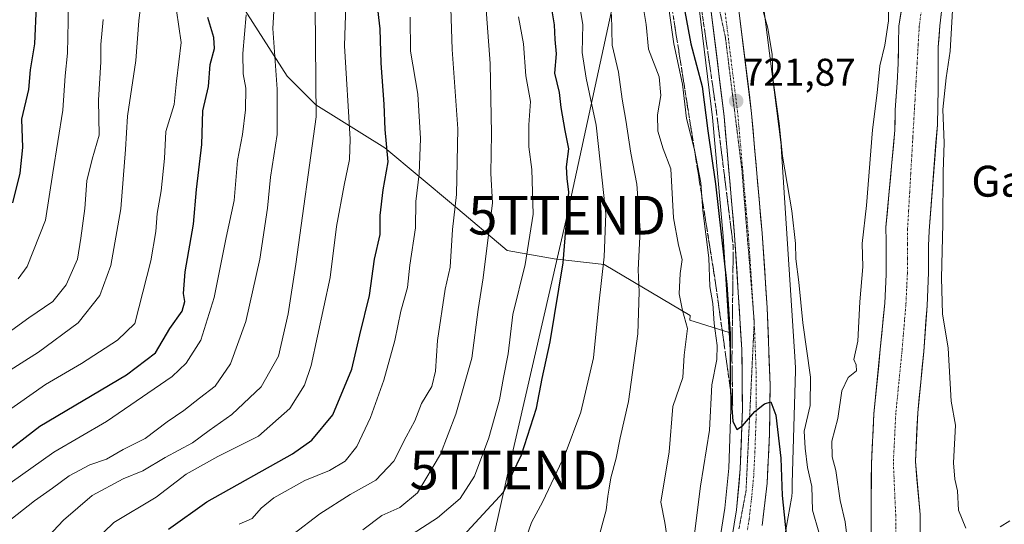
# Model space of a CAD drawing. Units: metres. Extents: x 665161 to 668623, y 4741980 to 4744376.
# Drawn here: x 667544 to 667799, y 4743529 to 4743659 of the extents above; entities that cross this region are included whole.
import ezdxf
from ezdxf.enums import TextEntityAlignment as Align

# ---------------------------------------------------------------- set-up
doc = ezdxf.new("R2010")
doc.units = ezdxf.units.M
doc.header["$MEASUREMENT"] = 0
for name, pattern in [('TRAZO_Y_PUNTO', [1, 0.5, -0.25, 0, -0.25]), ('TRAZOS2', [0.375, 0.25, -0.125]), ('TRAZOSX2', [1.5, 1, -0.5])]:
    doc.linetypes.add(name, pattern=pattern)
doc.layers.get('0').update_dxf_attribs({"lineweight": 5})
for name, color, linetype, lineweight in [('Arbolado forestal CxS', 92, 'Continuous', 0), ('Carretera de calzada única', 19, 'Continuous', 13), ('Carretera de calzada única Cxs', 19, 'Continuous', 13), ('Carretera de calzada única eje', 19, 'TRAZO_Y_PUNTO', 0), ('Carátula', 7, 'Continuous', 5), ('Corriente natural Cxs', 5, 'Continuous', 13), ('Corriente natural eje', 5, 'TRAZO_Y_PUNTO', 0), ('Corriente natural superficial', 5, 'Continuous', 13), ('Curva de nivel maestra', 36, 'Continuous', 30), ('Curva de nivel normal', 36, 'Continuous', 0), ('Núcleo urbano CxS', 19, 'Continuous', 0), ('Punto de cota en terreno', 7, 'Continuous', 0), ('Rótulo de punto de cota en terreno', 19, 'Continuous', 0), ('Suelo desnudo CxS', 43, 'Continuous', 0), ('Talud superficial', 39, 'TRAZOSX2', 0), ('Tendido', 6, 'Continuous', 0), ('Texto cartográfico', 19, 'Continuous', 0), ('Torre de tendido puntual', 7, 'Continuous', 0), ('Vía pecuaria eje', 92, 'TRAZOS2', 0)]:
    doc.layers.add(name, color=color, linetype=linetype, lineweight=lineweight)
doc.styles.add('Arial', font='txt', dxfattribs={"height": 0.2})

# ---------------------------------------------------------------- blocks, each defined once
blk = doc.blocks.new('*U152')
at = {"layer": 'Suelo desnudo CxS', "color": 43, "linetype": 'Continuous', "lineweight": 0}
for points in [[(667764.4401, 4743511.9201, 713.1162), (667764.3501, 4743531.1701, 713.4035), (667764.4201, 4743544.2901, 713.4887), (667765.0501, 4743557.2601, 713.5112), (667766.7101, 4743573.9301, 713.7128), (667767.8601, 4743585.8601, 713.5984), (667768.2701, 4743593.2701, 713.5836), (667768.2801, 4743601.9201, 713.699), (667768.1801, 4743605.5201, 713.7123), (667770.5201, 4743630.6801, 713.9168), (667770.5801, 4743635.8801, 713.8942), (667771.0501, 4743642.9301, 713.9443), (667771.3101, 4743647.9201, 713.984), (667771.4701, 4743653.1201, 713.896), (667771.4801, 4743657.5501, 714.0143), (667772.6701, 4743664.9001, 714.0922)], [(667783.0101, 4743665.0401, 715.1234), (667782.1301, 4743657.6401, 714.8896), (667781.7101, 4743652.1301, 714.9993), (667781.6601, 4743646.6801, 715.438), (667781.6581, 4743645.6526, 715.4886), (667781.6501, 4743641.4301, 715.6087), (667781.4901, 4743632.0601, 715.2953), (667779.3501, 4743604.6401, 714.5346), (667779.1901, 4743600.7201, 714.569), (667779.1801, 4743593.7801, 714.7685), (667778.8201, 4743585.1801, 714.606), (667777.9801, 4743573.3501, 714.1722), (667776.4201, 4743557.5001, 714.053), (667775.7901, 4743544.9001, 713.8491), (667777.0401, 4743531.1601, 713.8112), (667777.1201, 4743512.0601, 713.435)]]:
    blk.add_polyline3d(points, dxfattribs=at)
blk = doc.blocks.new('*U156')
at = {"layer": 'Corriente natural Cxs', "color": 5, "linetype": 'Continuous', "lineweight": 13}
for points in [[(667764.37, 4743526.36, 713.5), (667764.35, 4743531.17, 713.51), (667764.37, 4743535.54, 713.49), (667764.4, 4743539.92, 713.57), (667764.42, 4743544.29, 713.63), (667764.63, 4743548.61, 713.53), (667764.84, 4743552.94, 713.64), (667765.05, 4743557.26, 713.76), (667765.47, 4743561.43, 713.76), (667765.88, 4743565.6, 713.72), (667766.3, 4743569.76, 713.75), (667766.71, 4743573.93, 713.96), (667767.09, 4743577.91, 713.74), (667767.48, 4743581.88, 713.64), (667767.86, 4743585.86, 713.62), (667768.07, 4743589.57, 713.68), (667768.27, 4743593.27, 713.85), (667768.28, 4743597.6, 713.67), (667768.28, 4743601.92, 713.68), (667768.18, 4743605.52, 713.74), (667768.57, 4743609.71, 713.82), (667768.96, 4743613.91, 713.95), (667769.35, 4743618.1, 713.88), (667769.74, 4743622.29, 713.93), (667770.13, 4743626.49, 714.03), (667770.52, 4743630.68, 714.04), (667770.55, 4743633.28, 714.02), (667770.58, 4743635.88, 714.06), (667770.82, 4743639.41, 714.1), (667771.05, 4743642.93, 714.11), (667771.31, 4743647.92, 713.98), (667771.39, 4743650.52, 713.99), (667771.47, 4743653.12, 714.01), (667771.48, 4743657.55, 714.5), (667772.08, 4743661.23, 714.51)], [(667782.57, 4743661.34, 714.34), (667782.13, 4743657.64, 714.16), (667781.92, 4743654.89, 714.07), (667781.71, 4743652.13, 714.05), (667781.69, 4743649.41, 714.16), (667781.66, 4743646.68, 714.26), (667781.66, 4743644.06, 714.35), (667781.65, 4743641.43, 714.53), (667781.57, 4743636.75, 714.69), (667781.49, 4743632.06, 714.56), (667781.13, 4743627.49, 714.4), (667780.78, 4743622.92, 714.36), (667780.42, 4743618.35, 714.32), (667780.06, 4743613.78, 714.02), (667779.71, 4743609.21, 713.96), (667779.35, 4743604.64, 714.11), (667779.19, 4743600.72, 714.16), (667779.19, 4743597.25, 714.21), (667779.18, 4743593.78, 714.27), (667779, 4743589.48, 714.24), (667778.82, 4743585.18, 714.23), (667778.54, 4743581.24, 714.18), (667778.26, 4743577.29, 714.07), (667777.98, 4743573.35, 713.88), (667777.59, 4743569.39, 713.78), (667777.2, 4743565.43, 713.73), (667776.81, 4743561.46, 713.67), (667776.42, 4743557.5, 713.65), (667776.21, 4743553.3, 713.77), (667776, 4743549.1, 713.65), (667775.79, 4743544.9, 713.54), (667776.21, 4743540.32, 713.52), (667776.62, 4743535.74, 713.57), (667777.04, 4743531.16, 713.59), (667777.06, 4743526.39, 713.5)]]:
    blk.add_polyline3d(points, dxfattribs=at)
blk = doc.blocks.new('*U161')
at = {"layer": 'Curva de nivel normal', "color": 36, "linetype": 'Continuous', "lineweight": 0}
blk.add_polyline3d([(667686.69, 4743676.3, 745), (667689.77, 4743657.97, 745), (667689.62, 4743650.73, 745), (667690.62, 4743644.14, 745), (667693.18, 4743631.98, 745), (667695.7, 4743609, 745), (667695.25, 4743597.89, 745), (667693.9, 4743585.64, 745), (667692.53, 4743571.72, 745), (667689.2, 4743557.65, 745), (667685.19, 4743546.79, 745), (667679.42, 4743534.55, 745), (667676.52, 4743529.08, 745), (667674.52, 4743523.4, 745)], dxfattribs=at)
blk = doc.blocks.new('*U164')
at = {"layer": 'Curva de nivel normal', "color": 36, "linetype": 'Continuous', "lineweight": 0}
blk.add_polyline3d([(667536.18, 4743535.5, 795), (667552.9, 4743547.34, 795), (667566.49, 4743555.22, 795), (667583.52, 4743566.9, 795), (667587.12, 4743570.33, 795), (667590.92, 4743576.28, 795), (667594.37, 4743587.37, 795), (667597.44, 4743602.89, 795), (667599.58, 4743612.42, 795), (667600.43, 4743622.76, 795), (667601.7, 4743629.53, 795), (667602.52, 4743635.94, 795), (667602.53, 4743641.52, 795), (667601.85, 4743645.27, 795), (667601.82, 4743650.49, 795), (667602.68, 4743660.47, 795)], dxfattribs=at)
blk = doc.blocks.new('*U168')
at = {"layer": 'Curva de nivel normal', "color": 36, "linetype": 'Continuous', "lineweight": 0}
blk.add_polyline3d([(667610.23, 4743668.97, 790), (667609.59, 4743656.97, 790), (667610.64, 4743641.3, 790), (667610.65, 4743629.51, 790), (667608.96, 4743618.48, 790), (667608.19, 4743610.5, 790), (667606.15, 4743597.24, 790), (667602.57, 4743581.16, 790), (667598.56, 4743570.14, 790), (667594.6, 4743564.43, 790), (667590.54, 4743561.3, 790), (667586.52, 4743558.07, 790), (667582.19, 4743555.14, 790), (667576.52, 4743550.89, 790), (667570.85, 4743547.96, 790), (667566.52, 4743545.54, 790), (667562.19, 4743544.02, 790), (667556.85, 4743541.17, 790), (667552.52, 4743537.96, 790), (667547.85, 4743534.7, 790), (667540.52, 4743528.92, 790)], dxfattribs=at)
blk = doc.blocks.new('*U172')
at = {"layer": 'Curva de nivel normal', "color": 36, "linetype": 'Continuous', "lineweight": 0}
blk.add_polyline3d([(667697.18, 4743660.62, 740), (667697.37, 4743652.69, 740), (667698.99, 4743645.7, 740), (667699.94, 4743638.7, 740), (667700.91, 4743633.2, 740), (667702.16, 4743624.7, 740), (667703.74, 4743616.7, 740), (667704.55, 4743604.77, 740), (667704.06, 4743594.5, 740), (667704.32, 4743588.77, 740), (667703.98, 4743577.95, 740), (667701.56, 4743560.4, 740), (667699.42, 4743551.03, 740), (667698.38, 4743545.75, 740), (667696.98, 4743540.71, 740), (667696.61, 4743537.99, 740), (667696.2, 4743535.96, 740), (667695.77, 4743532.31, 740), (667693.4, 4743523.44, 740)], dxfattribs=at)
blk = doc.blocks.new('*U193')
at = {"layer": 'Curva de nivel normal', "color": 36, "linetype": 'Continuous', "lineweight": 0}
blk.add_polyline3d([(667673.13, 4743659.98, 755), (667674.38, 4743653, 755), (667675.02, 4743644.68, 755), (667676.2, 4743638.1, 755), (667675.83, 4743632, 755), (667675.8, 4743626.31, 755), (667676.57, 4743620.5, 755), (667676.94, 4743608.94, 755), (667674.88, 4743595.87, 755), (667671.62, 4743582.94, 755), (667670.4, 4743572.8, 755), (667669.21, 4743566.64, 755), (667668.17, 4743560.9, 755), (667665.43, 4743551.04, 755), (667661.7, 4743541.07, 755), (667658.02, 4743535.32, 755), (667652.19, 4743530.29, 755), (667645.6, 4743526.12, 755)], dxfattribs=at)
blk = doc.blocks.new('*U206')
at = {"layer": 'Curva de nivel normal', "color": 36, "linetype": 'Continuous', "lineweight": 0}
blk.add_polyline3d([(667546.22, 4743520, 785), (667555.39, 4743529.73, 785), (667562.84, 4743536.06, 785), (667570.8, 4743540.45, 785), (667575.92, 4743542.49, 785), (667581.7, 4743545.97, 785), (667588.81, 4743549.76, 785), (667593.06, 4743552.9, 785), (667598.98, 4743557.08, 785), (667606.57, 4743564.25, 785), (667610.98, 4743572.12, 785), (667613.49, 4743583.14, 785), (667615.52, 4743595.96, 785), (667620.77, 4743634.08, 785), (667620.47, 4743662.48, 785)], dxfattribs=at)
blk = doc.blocks.new('*U208')
at = {"layer": 'Curva de nivel normal', "color": 36, "linetype": 'Continuous', "lineweight": 0}
blk.add_polyline3d([(667614.76, 4743526.02, 765), (667621.72, 4743531.32, 765), (667629.53, 4743536.36, 765), (667636.24, 4743540.07, 765), (667640.87, 4743544.98, 765), (667644.02, 4743551.25, 765), (667646.31, 4743555.41, 765), (667648.03, 4743559.94, 765), (667650.7, 4743564.3, 765), (667651.68, 4743568.24, 765), (667652.15, 4743576.18, 765), (667654.17, 4743589.54, 765), (667655.43, 4743595.2, 765), (667656.08, 4743604.97, 765), (667657.11, 4743613.97, 765), (667657.41, 4743630.97, 765), (667655.94, 4743651.51, 765), (667655.64, 4743662.26, 765)], dxfattribs=at)
blk = doc.blocks.new('*U211')
at = {"layer": 'Curva de nivel normal', "color": 36, "linetype": 'Continuous', "lineweight": 0}
blk.add_polyline3d([(667565.7, 4743659.27, 815), (667565.04, 4743652.79, 815), (667565.05, 4743648.34, 815), (667564.43, 4743638.43, 815), (667564.62, 4743629.34, 815), (667562.78, 4743623.15, 815), (667561.47, 4743617.58, 815), (667560.89, 4743610.36, 815), (667559.85, 4743602.74, 815), (667558.99, 4743597.3, 815), (667556.12, 4743590.64, 815), (667552.6, 4743586.3, 815), (667546.41, 4743582.1, 815), (667531.24, 4743571.1, 815)], dxfattribs=at)
blk = doc.blocks.new('*U212')
at = {"layer": 'Curva de nivel normal', "color": 36, "linetype": 'Continuous', "lineweight": 0}
blk.add_polyline3d([(667539.94, 4743567.48, 810), (667548.95, 4743573.18, 810), (667559.16, 4743580.81, 810), (667564.79, 4743587.85, 810), (667567.67, 4743595.64, 810), (667570.23, 4743610.3, 810), (667571.44, 4743625.64, 810), (667571.96, 4743634.3, 810), (667574.11, 4743648.64, 810), (667574.87, 4743658.97, 810), (667575.56, 4743664.64, 810)], dxfattribs=at)
blk = doc.blocks.new('*U213')
at = {"layer": 'Curva de nivel normal', "color": 36, "linetype": 'Continuous', "lineweight": 0}
blk.add_polyline3d([(667584.64, 4743661.64, 805), (667585.84, 4743653.3, 805), (667584.63, 4743643.3, 805), (667583.99, 4743637.3, 805), (667581.9, 4743630.3, 805), (667581.53, 4743623.34, 805), (667580.67, 4743614.91, 805), (667579.6, 4743609.05, 805), (667579.3, 4743604.42, 805), (667577.99, 4743596.8, 805), (667573.86, 4743580.6, 805), (667569.4, 4743576.34, 805), (667560.03, 4743570.3, 805), (667550.73, 4743564.84, 805), (667536.2, 4743554.65, 805)], dxfattribs=at)
blk = doc.blocks.new('*U214')
at = {"layer": 'Curva de nivel normal', "color": 36, "linetype": 'Continuous', "lineweight": 0}
blk.add_polyline3d([(667600.85, 4743528.64, 770), (667604.19, 4743530.14, 770), (667606.52, 4743532.79, 770), (667609.85, 4743535.52, 770), (667617.85, 4743539.95, 770), (667624.19, 4743542.55, 770), (667628.28, 4743545, 770), (667631.31, 4743548.79, 770), (667634.84, 4743556.26, 770), (667638.24, 4743565.96, 770), (667641.11, 4743576.23, 770), (667642.71, 4743583.84, 770), (667644.36, 4743589.89, 770), (667644.97, 4743595.71, 770), (667646.44, 4743605.34, 770), (667646.58, 4743612.21, 770), (667647.39, 4743619.31, 770), (667647.8, 4743628.47, 770), (667647.07, 4743639.97, 770), (667645.15, 4743651.12, 770), (667645.1, 4743659.88, 770)], dxfattribs=at)
blk = doc.blocks.new('*U223')
at = {"layer": 'Curva de nivel normal', "color": 36, "linetype": 'Continuous', "lineweight": 0}
blk.add_polyline3d([(667632.82, 4743527.23, 760), (667637.78, 4743530.94, 760), (667642.39, 4743532.98, 760), (667647.01, 4743536.78, 760), (667652.95, 4743546.81, 760), (667656.89, 4743557.16, 760), (667661.03, 4743571.66, 760), (667662.72, 4743584.22, 760), (667664, 4743592.41, 760), (667666.39, 4743611.84, 760), (667665.96, 4743619.47, 760), (667666.09, 4743629.76, 760), (667665.75, 4743647.92, 760), (667664.4, 4743666.52, 760)], dxfattribs=at)
blk = doc.blocks.new('*U226')
at = {"layer": 'Curva de nivel normal', "color": 36, "linetype": 'Continuous', "lineweight": 0}
blk.add_polyline3d([(667563.22, 4743524.07, 780), (667568.38, 4743529.08, 780), (667579.36, 4743535.7, 780), (667587.14, 4743541.66, 780), (667595.32, 4743546.23, 780), (667605.87, 4743551.48, 780), (667613.97, 4743558.58, 780), (667617.71, 4743564.63, 780), (667619.47, 4743569.74, 780), (667624.39, 4743592.52, 780), (667626.06, 4743605.71, 780), (667627.99, 4743616.44, 780), (667629.38, 4743623.04, 780), (667629.56, 4743628.35, 780), (667628.06, 4743652.46, 780), (667628.44, 4743663.09, 780)], dxfattribs=at)
blk = doc.blocks.new('*U234')
at = {"layer": 'Curva de nivel maestra', "color": 36, "linetype": 'Continuous', "lineweight": 30}
blk.add_polyline3d([(667582.52, 4743527.38, 775), (667592.52, 4743534.48, 775), (667614.65, 4743546.86, 775), (667619.63, 4743550.39, 775), (667625.09, 4743556.99, 775), (667629.98, 4743568.82, 775), (667632.05, 4743577.72, 775), (667634.55, 4743587.82, 775), (667635.84, 4743597.3, 775), (667637.29, 4743603.64, 775), (667637.34, 4743608.53, 775), (667638.12, 4743615.22, 775), (667639.4, 4743622.49, 775), (667638.65, 4743630.81, 775), (667638.4, 4743637.39, 775), (667637.57, 4743647.99, 775), (667637.34, 4743656.84, 775), (667636.51, 4743663.49, 775)], dxfattribs=at)
blk = doc.blocks.new('*U240')
at = {"layer": 'Curva de nivel maestra', "color": 36, "linetype": 'Continuous', "lineweight": 30}
blk.add_polyline3d([(667538.95, 4743546.14, 800), (667549.25, 4743554, 800), (667571.72, 4743567.36, 800), (667579.18, 4743572.98, 800), (667582.92, 4743579.32, 800), (667586.08, 4743583.78, 800), (667586.82, 4743586.3, 800), (667586.46, 4743588.38, 800), (667586.85, 4743593.97, 800), (667589, 4743606.3, 800), (667589.81, 4743615.3, 800), (667591.15, 4743626.97, 800), (667591.48, 4743635.64, 800), (667592.94, 4743641.97, 800), (667593.38, 4743647.67, 800), (667594.44, 4743651.77, 800), (667594.31, 4743654.62, 800), (667592.7, 4743659.79, 800)], dxfattribs=at)
blk = doc.blocks.new('*U250')
at = {"layer": 'Curva de nivel maestra', "color": 36, "linetype": 'Continuous', "lineweight": 30}
blk.add_polyline3d([(667656.61, 4743523.3, 750), (667669.23, 4743536.97, 750), (667673.86, 4743546.64, 750), (667677.76, 4743558.72, 750), (667679.22, 4743566.35, 750), (667681.29, 4743575.91, 750), (667684.68, 4743596.35, 750), (667686.16, 4743614.64, 750), (667685.68, 4743618.1, 750), (667685.55, 4743621.16, 750), (667686.13, 4743625.8, 750), (667685.18, 4743630.54, 750), (667684.14, 4743636.55, 750), (667683.7, 4743640.44, 750), (667682.54, 4743645.4, 750), (667682.92, 4743650.38, 750), (667682.63, 4743654.12, 750), (667682.47, 4743657.93, 750), (667681.7, 4743662.09, 750)], dxfattribs=at)
blk = doc.blocks.new('5PATER')
at = {"layer": 'Carátula', "linetype": 'Continuous', "lineweight": 5}
h = blk.add_hatch(color=250, dxfattribs=at)
edge = h.paths.add_edge_path()
edge.add_ellipse((0, 0.01), major_axis=(-1.33, -1.34), ratio=0.999422, start_angle=0, end_angle=360)
blk = doc.blocks.new('5TTEND')
blk.add_text('5TTEND', height=10).set_placement((0, 0), align=Align.MIDDLE_CENTER)

msp = doc.modelspace()

# ---------------------------------------------------------------- linework, layer by layer
at = {"layer": 'Arbolado forestal CxS', "color": 92, "linetype": 'Continuous', "lineweight": 0}
for points in [[(667739.47, 4743511.22, 723.47), (667743.76, 4743535.43, 721.84), (667743.81, 4743535.78, 721.74), (667743.86, 4743536.3, 721.61), (667743.88, 4743536.6, 721.55), (667743.95, 4743539.26, 721.56), (667744.79, 4743568.35, 721.18), (667744.8, 4743568.58, 721.16), (667744.78, 4743569.09, 721.14), (667744.68, 4743570.68, 721.1), (667741.08, 4743626.39, 718.46), (667741.08, 4743626.4, 718.45), (667741.04, 4743626.88, 718.42), (667736.21, 4743664.92, 718.57), (667736.2, 4743664.96, 718.57), (667736.12, 4743665.48, 718.55), (667736.1, 4743665.58, 718.55), (667731.24, 4743688.43, 717.89), (667750.45, 4743691.53, 716.1), (667759.61, 4743722.04, 716.88), (667762.86, 4743744.76, 717.33), (667758.8, 4743764.32, 717.43), (667753.12, 4743778.92, 718.09), (667743.39, 4743819.49, 718.64)], [(667670.74, 4743811.79, 722.54), (667672.54, 4743801.48, 721.94), (667672.56, 4743801.34, 721.96), (667674.97, 4743790.65, 723.44), (667675, 4743790.52, 723.44), (667677.87, 4743779.95, 721.48), (667677.92, 4743779.8, 721.5), (667683.07, 4743764.19, 721.07), (667683.1, 4743764.1, 721.07), (667683.13, 4743764.04, 721.07), (667687.12, 4743753.84, 721.43), (667687.19, 4743753.67, 721.32), (667703.13, 4743719.3, 721.76), (667707.18, 4743709.25, 720.97), (667710.79, 4743699.02, 721.7), (667713.95, 4743688.64, 720.9), (667716.65, 4743678.15, 721.46), (667719.84, 4743662.2, 721.48), (667723.35, 4743633.9, 722.2), (667726.03, 4743603.21, 723.92), (667727.61, 4743578.28, 724.05)], [(667451.03, 4743783.12, 888.98), (667468.34, 4743772.93, 878.17), (667497.86, 4743769.88, 857.4), (667513.79, 4743764.13, 847.87), (667526.41, 4743749.28, 839.87), (667536.8, 4743738.89, 832.08), (667547.19, 4743726.27, 826.56), (667559.81, 4743717.36, 818.96), (667562.78, 4743702.51, 817.65), (667572.43, 4743692.86, 811.35), (667574.66, 4743679.5, 809.49), (667586.42, 4743674.15, 803.07), (667599.65, 4743666, 795.13), (667613.26, 4743644.61, 787.42), (667620.69, 4743637.18, 783.74), (667638.5, 4743626.05, 774.07), (667656.32, 4743611.2, 763.79), (667670.19, 4743599.5, 756.11), (667682.37, 4743597.35, 749.86), (667695.26, 4743595.92, 743.28), (667717.49, 4743582.67, 733.22), (667717.43, 4743581.48, 733.21), (667727.61, 4743578.28, 724.05)], [(667451.03, 4743783.12, 888.98), (667468.34, 4743772.93, 878.17), (667497.86, 4743769.88, 857.4), (667513.79, 4743764.13, 847.87), (667526.41, 4743749.28, 839.87), (667536.8, 4743738.89, 832.08), (667547.19, 4743726.27, 826.56), (667559.81, 4743717.36, 818.96), (667562.78, 4743702.51, 817.65), (667572.43, 4743692.86, 811.35), (667574.66, 4743679.5, 809.49), (667586.42, 4743674.15, 803.07), (667599.65, 4743666, 795.13), (667613.26, 4743644.61, 787.42), (667620.69, 4743637.18, 783.74), (667638.5, 4743626.05, 774.07), (667656.32, 4743611.2, 763.79), (667670.19, 4743599.5, 756.11), (667682.37, 4743597.35, 749.86), (667695.26, 4743595.92, 743.28), (667717.49, 4743582.67, 733.22), (667717.43, 4743581.48, 733.21), (667727.61, 4743578.28, 724.05)], [(667536.8, 4743738.89, 832.08), (667547.19, 4743726.27, 826.56), (667559.81, 4743717.36, 818.96), (667562.78, 4743702.51, 817.65), (667572.43, 4743692.86, 811.35), (667574.66, 4743679.5, 809.49), (667586.42, 4743674.15, 803.07), (667599.65, 4743666, 795.13), (667613.26, 4743644.61, 787.42), (667620.69, 4743637.18, 783.74), (667638.5, 4743626.05, 774.07), (667656.32, 4743611.2, 763.79), (667670.19, 4743599.5, 756.11), (667682.37, 4743597.35, 749.86), (667695.26, 4743595.92, 743.28), (667717.49, 4743582.67, 733.22), (667717.43, 4743581.48, 733.21), (667727.61, 4743578.28, 724.05), (667727.9, 4743573.79, 724.18), (667728.06, 4743558.48, 724.88), (667727.51, 4743543.17, 725.55), (667726.54, 4743532.78, 726.07), (667724.73, 4743521.86, 726.73)], [(667731.24, 4743688.43, 717.89), (667736.1, 4743665.58, 718.55), (667736.12, 4743665.48, 718.55), (667736.2, 4743664.96, 718.57), (667736.21, 4743664.92, 718.57), (667741.04, 4743626.88, 718.42), (667741.08, 4743626.4, 718.45), (667741.08, 4743626.39, 718.46), (667744.68, 4743570.68, 721.1), (667744.78, 4743569.09, 721.14), (667744.8, 4743568.58, 721.16), (667744.79, 4743568.35, 721.18), (667743.95, 4743539.26, 721.56), (667743.88, 4743536.6, 721.55), (667743.86, 4743536.3, 721.61), (667743.81, 4743535.78, 721.74), (667743.76, 4743535.43, 721.84), (667739.47, 4743511.22, 723.47), (667739.44, 4743511.06, 723.44), (667739.32, 4743510.55, 723.37), (667739.17, 4743510.06, 723.31), (667736.55, 4743502.31, 723.29)], [(667719.84, 4743662.2, 721.48), (667723.35, 4743633.9, 722.2), (667726.03, 4743603.21, 723.92), (667727.61, 4743578.28, 724.05), (667727.61, 4743578.28, 724.05), (667717.43, 4743581.48, 733.21), (667717.49, 4743582.67, 733.22), (667695.26, 4743595.92, 743.28), (667682.37, 4743597.35, 749.86), (667670.19, 4743599.5, 756.11), (667656.32, 4743611.2, 763.79), (667638.5, 4743626.05, 774.07), (667620.69, 4743637.18, 783.74), (667613.26, 4743644.61, 787.42), (667599.65, 4743666, 795.13)], [(667772.67, 4743664.9, 714.09), (667771.48, 4743657.55, 714.01), (667771.47, 4743653.12, 713.9), (667771.31, 4743647.92, 713.98), (667771.05, 4743642.93, 713.94), (667770.58, 4743635.88, 713.89), (667770.52, 4743630.68, 713.92), (667768.18, 4743605.52, 713.71), (667768.28, 4743601.92, 713.7), (667768.27, 4743593.27, 713.58), (667767.86, 4743585.86, 713.6), (667766.71, 4743573.93, 713.71), (667765.05, 4743557.26, 713.51), (667764.42, 4743544.29, 713.49), (667764.35, 4743531.17, 713.4), (667764.44, 4743511.92, 713.12)], [(667772.67, 4743664.9, 714.09), (667771.48, 4743657.55, 714.01), (667771.47, 4743653.12, 713.9), (667771.31, 4743647.92, 713.98), (667771.05, 4743642.93, 713.94), (667770.58, 4743635.88, 713.89), (667770.52, 4743630.68, 713.92), (667768.18, 4743605.52, 713.71), (667768.28, 4743601.92, 713.7), (667768.27, 4743593.27, 713.58), (667767.86, 4743585.86, 713.6), (667766.71, 4743573.93, 713.71), (667765.05, 4743557.26, 713.51), (667764.42, 4743544.29, 713.49), (667764.35, 4743531.17, 713.4), (667764.44, 4743511.92, 713.12)], [(667777.12, 4743512.06, 713.44), (667777.04, 4743531.16, 713.81), (667775.79, 4743544.9, 713.85), (667776.42, 4743557.5, 714.05), (667777.98, 4743573.35, 714.17), (667778.82, 4743585.18, 714.61), (667779.18, 4743593.78, 714.77), (667779.19, 4743600.72, 714.57), (667779.35, 4743604.64, 714.53), (667781.49, 4743632.06, 715.3), (667781.65, 4743641.43, 715.61), (667781.66, 4743645.65, 715.49), (667781.66, 4743646.68, 715.44), (667781.71, 4743652.13, 715), (667782.13, 4743657.64, 714.89), (667783.01, 4743665.04, 715.12)], [(667783.01, 4743665.04, 715.12), (667782.13, 4743657.64, 714.89), (667781.71, 4743652.13, 715), (667781.66, 4743646.68, 715.44), (667781.66, 4743645.65, 715.49), (667781.65, 4743641.43, 715.61), (667781.49, 4743632.06, 715.3), (667779.35, 4743604.64, 714.53), (667779.19, 4743600.72, 714.57), (667779.18, 4743593.78, 714.77), (667778.82, 4743585.18, 714.61), (667777.98, 4743573.35, 714.17), (667776.42, 4743557.5, 714.05), (667775.79, 4743544.9, 713.85), (667777.04, 4743531.16, 713.81), (667777.12, 4743512.06, 713.44)], [(667727.61, 4743578.28, 724.05), (667727.9, 4743573.79, 724.18), (667728.06, 4743558.48, 724.88), (667727.51, 4743543.17, 725.55), (667726.54, 4743532.78, 726.07), (667724.73, 4743521.86, 726.73), (667722.1, 4743511.09, 727.32), (667719.92, 4743504.08, 727.7), (667713.56, 4743487.49, 728.77), (667681.44, 4743409.59, 733.45), (667678.27, 4743401.69, 733.73)]]:
    msp.add_polyline3d(points, dxfattribs=at)
at = {"layer": 'Carretera de calzada única', "color": 19, "linetype": 'Continuous', "lineweight": 13}
for points in [[(667727.67, 4743521.26), (667729.52, 4743532.4), (667730.5, 4743542.98), (667731.06, 4743558.44), (667730.9, 4743573.9), (667729.02, 4743603.44), (667726.33, 4743634.22), (667722.8, 4743662.68), (667719.58, 4743678.82), (667716.84, 4743689.45), (667713.64, 4743699.96), (667709.99, 4743710.31), (667705.88, 4743720.49), (667689.91, 4743754.93), (667685.92, 4743765.13), (667680.77, 4743780.74), (667677.9, 4743791.31)], [(667702.93, 4743743.62), (667712.41, 4743723.38), (667718.61, 4743707.53), (667722.13, 4743696.8), (667725.19, 4743685.94), (667728.87, 4743669.41), (667729.87, 4743663.74), (667733.43, 4743634.97), (667736.15, 4743604), (667737.47, 4743584.68), (667738.22, 4743564.66), (667738.06, 4743552.02), (667737.42, 4743539.33), (667736.18, 4743528.36)]]:
    msp.add_lwpolyline(points, dxfattribs=at)
at = {"layer": 'Carretera de calzada única Cxs', "color": 19, "linetype": 'Continuous', "lineweight": 13}
for points in [[(667729.87, 4743663.74, 721.2), (667730.46, 4743658.95, 721.42), (667731.06, 4743654.15, 721.56), (667731.65, 4743649.36, 721.64), (667732.24, 4743644.56, 721.63), (667732.84, 4743639.77, 721.61), (667733.43, 4743634.97, 721.7), (667733.82, 4743630.55, 721.79), (667734.21, 4743626.12, 721.9), (667734.6, 4743621.7, 722.05), (667734.98, 4743617.27, 722.23), (667735.37, 4743612.85, 722.36), (667735.76, 4743608.42, 722.5), (667736.15, 4743604, 722.66), (667736.48, 4743599.17, 722.9), (667736.81, 4743594.34, 723.1), (667737.14, 4743589.51, 723.24), (667737.47, 4743584.68, 723.37), (667737.62, 4743580.68, 723.6), (667737.77, 4743576.67, 723.85), (667737.92, 4743572.67, 724.07), (667738.07, 4743568.66, 724.34), (667738.22, 4743564.66, 724.49), (667738.17, 4743560.45, 724.65), (667738.11, 4743556.23, 724.86), (667738.06, 4743552.02, 725.05), (667737.85, 4743547.79, 725.2), (667737.63, 4743543.56, 725.56), (667737.42, 4743539.33, 725.57), (667737.01, 4743535.67, 725.92), (667736.59, 4743532.02, 726.21), (667736.18, 4743528.36, 726.39)], [(667728.29, 4743524.97, 726.17), (667728.9, 4743528.69, 725.97), (667729.52, 4743532.4, 725.85), (667729.85, 4743535.93, 725.7), (667730.17, 4743539.45, 725.56), (667730.5, 4743542.98, 725.41), (667730.64, 4743546.85, 725.24), (667730.78, 4743550.71, 725.11), (667730.92, 4743554.58, 724.98), (667731.06, 4743558.44, 724.77), (667731.02, 4743562.31, 724.57), (667730.98, 4743566.17, 724.43), (667730.94, 4743570.04, 724.32), (667730.9, 4743573.9, 724.21), (667730.59, 4743578.82, 724.29), (667730.27, 4743583.75, 724.13), (667729.96, 4743588.67, 723.8), (667729.65, 4743593.59, 723.74), (667729.33, 4743598.52, 723.16), (667729.02, 4743603.44, 722.84), (667728.64, 4743607.84, 723.06), (667728.25, 4743612.23, 722.74), (667727.87, 4743616.63, 722.39), (667727.48, 4743621.03, 722.2), (667727.1, 4743625.43, 722.09), (667726.71, 4743629.82, 721.97), (667726.33, 4743634.22, 721.96), (667725.74, 4743638.96, 722.23), (667725.15, 4743643.71, 722.12), (667724.57, 4743648.45, 721.74), (667723.98, 4743653.19, 721.52), (667723.39, 4743657.94, 721.34), (667722.8, 4743662.68, 721.21)]]:
    msp.add_polyline3d(points, dxfattribs=at)
at = {"layer": 'Carretera de calzada única eje', "color": 19, "linetype": 'TRAZO_Y_PUNTO', "lineweight": 0}
for points in [[(667711.25, 4743716.7), (667714.3, 4743708.92), (667716.13, 4743703.74), (667717.88, 4743698.38), (667719.48, 4743693.12), (667721.01, 4743687.69), (667722.38, 4743682.38), (667724.22, 4743674.11), (667725.83, 4743666.04), (667726.33, 4743663.21), (667728.11, 4743648.82), (667729.88, 4743634.59), (667731.24, 4743619.11), (667732.58, 4743603.72), (667733.24, 4743594.06), (667733.93, 4743583.15)], [(667733.93, 4743583.15), (667734.09, 4743580.68)], [(667734.09, 4743580.68), (667734.18, 4743579.29), (667734.56, 4743569.28), (667734.64, 4743561.55), (667734.56, 4743555.23), (667734.28, 4743547.5), (667733.96, 4743541.15), (667733.47, 4743535.86), (667732.79, 4743529.99), (667732.29, 4743527)]]:
    msp.add_lwpolyline(points, dxfattribs=at)
at = {"layer": 'Corriente natural eje', "color": 5, "linetype": 'TRAZO_Y_PUNTO', "lineweight": 0}
msp.add_polyline3d([(667777.38, 4743661.76, 714.03), (667776.8, 4743657.59, 714.04), (667776.52, 4743652.82, 713.99), (667776.25, 4743648.04, 713.95), (667775.97, 4743643.27, 713.91), (667775.7, 4743638.5, 713.94), (667775.42, 4743633.72, 713.82), (667775.15, 4743628.95, 713.87), (667774.87, 4743624.17, 713.87), (667774.6, 4743619.4, 713.81), (667774.32, 4743614.63, 713.78), (667774.05, 4743609.85, 713.77), (667773.77, 4743605.08, 713.74), (667773.76, 4743601.23, 713.77), (667773.74, 4743597.38, 713.8), (667773.73, 4743593.53, 713.76), (667773.54, 4743589.53, 713.63), (667773.34, 4743585.52, 713.63), (667773.01, 4743581.56, 713.66), (667772.68, 4743577.6, 713.68), (667772.35, 4743573.64, 713.66), (667771.95, 4743569.58, 713.59), (667771.54, 4743565.51, 713.55), (667771.14, 4743561.45, 713.52), (667770.73, 4743557.38, 713.51), (667770.52, 4743553.12, 713.51), (667770.31, 4743548.85, 713.44), (667770.1, 4743544.59, 713.49), (667770.3, 4743540.11, 713.45), (667770.5, 4743535.64, 713.43), (667770.7, 4743531.16, 713.41), (667770.72, 4743526.37, 713.35)], dxfattribs=at)
at = {"layer": 'Corriente natural superficial', "color": 5, "linetype": 'Continuous', "lineweight": 13}
for points in [[(667764.37, 4743526.36, 713.5), (667764.35, 4743531.17, 713.51), (667764.37, 4743535.54, 713.49), (667764.4, 4743539.92, 713.57), (667764.42, 4743544.29, 713.63), (667764.63, 4743548.61, 713.53), (667764.84, 4743552.94, 713.64), (667765.05, 4743557.26, 713.76), (667765.47, 4743561.43, 713.76), (667765.88, 4743565.6, 713.72), (667766.3, 4743569.76, 713.75), (667766.71, 4743573.93, 713.96), (667767.09, 4743577.91, 713.74), (667767.48, 4743581.88, 713.64), (667767.86, 4743585.86, 713.62), (667768.07, 4743589.57, 713.68), (667768.27, 4743593.27, 713.85), (667768.28, 4743597.6, 713.67), (667768.28, 4743601.92, 713.68), (667768.18, 4743605.52, 713.74), (667768.57, 4743609.71, 713.82), (667768.96, 4743613.91, 713.95), (667769.35, 4743618.1, 713.88), (667769.74, 4743622.29, 713.93), (667770.13, 4743626.49, 714.03), (667770.52, 4743630.68, 714.04), (667770.55, 4743633.28, 714.02), (667770.58, 4743635.88, 714.06), (667770.82, 4743639.41, 714.1), (667771.05, 4743642.93, 714.11), (667771.31, 4743647.92, 713.98), (667771.39, 4743650.52, 713.99), (667771.47, 4743653.12, 714.01), (667771.48, 4743657.55, 714.5), (667772.08, 4743661.23, 714.51)], [(667782.57, 4743661.34, 714.34), (667782.13, 4743657.64, 714.16), (667781.92, 4743654.89, 714.07), (667781.71, 4743652.13, 714.05), (667781.69, 4743649.41, 714.16), (667781.66, 4743646.68, 714.26), (667781.66, 4743644.06, 714.35), (667781.65, 4743641.43, 714.53), (667781.57, 4743636.75, 714.69), (667781.49, 4743632.06, 714.56), (667781.13, 4743627.49, 714.4), (667780.78, 4743622.92, 714.36), (667780.42, 4743618.35, 714.32), (667780.06, 4743613.78, 714.02), (667779.71, 4743609.21, 713.96), (667779.35, 4743604.64, 714.11), (667779.19, 4743600.72, 714.16), (667779.19, 4743597.25, 714.21), (667779.18, 4743593.78, 714.27), (667779, 4743589.48, 714.24), (667778.82, 4743585.18, 714.23), (667778.54, 4743581.24, 714.18), (667778.26, 4743577.29, 714.07), (667777.98, 4743573.35, 713.88), (667777.59, 4743569.39, 713.78), (667777.2, 4743565.43, 713.73), (667776.81, 4743561.46, 713.67), (667776.42, 4743557.5, 713.65), (667776.21, 4743553.3, 713.77), (667776, 4743549.1, 713.65), (667775.79, 4743544.9, 713.54), (667776.21, 4743540.32, 713.52), (667776.62, 4743535.74, 713.57), (667777.04, 4743531.16, 713.59), (667777.06, 4743526.39, 713.5)]]:
    msp.add_polyline3d(points, dxfattribs=at)
at = {"layer": 'Curva de nivel maestra', "color": 36, "linetype": 'Continuous', "lineweight": 30}
for points in [[(667543.84, 4743781.97, 825), (667546.32, 4743779.92, 825), (667548.3, 4743776.28, 825), (667551.47, 4743766.73, 825), (667552.57, 4743747.91, 825), (667554.48, 4743744.32, 825), (667554.9, 4743742.17, 825), (667553.68, 4743736.72, 825), (667552.56, 4743724.48, 825), (667552.5, 4743706.87, 825), (667551.29, 4743690.72, 825), (667547.77, 4743674.89, 825), (667547.81, 4743668.94, 825), (667548.33, 4743662.87, 825), (667547.89, 4743652.97, 825), (667546.81, 4743646.3, 825), (667546.33, 4743641.19, 825), (667544.56, 4743633.52, 825), (667544.78, 4743626.19, 825), (667544.1, 4743619.52, 825), (667542.16, 4743611.82, 825)], [(667714.77, 4743668.9, 725), (667717.72, 4743653, 725), (667720.66, 4743641.97, 725), (667722.1, 4743630.5, 725), (667724.05, 4743616.74, 725), (667727.03, 4743590.75, 725), (667727.9, 4743577.98, 725), (667727.87, 4743564.85, 725), (667727.99, 4743563.27, 725), (667728.57, 4743555.34, 725), (667729.6, 4743553.22, 725), (667731.05, 4743554.13, 725), (667734.24, 4743557.83, 725), (667736.72, 4743559.84, 725), (667738.41, 4743560.31, 725), (667739.67, 4743556.9, 725), (667740.95, 4743545.72, 725), (667741.31, 4743536.07, 725), (667742.36, 4743526.08, 725)]]:
    msp.add_polyline3d(points, dxfattribs=at)
at = {"layer": 'Curva de nivel normal', "color": 36, "linetype": 'Continuous', "lineweight": 0}
for points in [[(667543.64, 4743592.16, 820), (667546, 4743595.35, 820), (667550.71, 4743607.35, 820), (667552.6, 4743619.64, 820), (667555.22, 4743635.82, 820), (667555.8, 4743644.68, 820), (667556.41, 4743650.54, 820), (667556.64, 4743658.86, 820), (667556.43, 4743668.95, 820), (667558.27, 4743678.66, 820), (667560.56, 4743699.9, 820), (667559.85, 4743721.6, 820), (667560.51, 4743734.16, 820), (667562.3, 4743744.42, 820), (667561.91, 4743748.08, 820), (667559.72, 4743751.98, 820), (667558.51, 4743768.95, 820), (667557.92, 4743773.92, 820), (667555.8, 4743778.07, 820), (667551.18, 4743782.33, 820), (667546.84, 4743787.4, 820), (667541.15, 4743794.02, 820)], [(667750.83, 4743526.61, 720), (667749.15, 4743532.28, 720), (667748.99, 4743538.43, 720), (667747.89, 4743543.33, 720), (667747.28, 4743548.39, 720), (667747.06, 4743552.78, 720), (667748.56, 4743559.42, 720), (667748.68, 4743566.76, 720), (667746.67, 4743580.75, 720), (667745.65, 4743591.3, 720), (667744.88, 4743597.38, 720), (667744.81, 4743601.28, 720), (667743.82, 4743609.75, 720), (667741.4, 4743623.88, 720), (667740.58, 4743632.37, 720), (667738.92, 4743644.12, 720), (667738.74, 4743650.21, 720), (667737.61, 4743657.05, 720), (667732.34, 4743676.18, 720)], [(667788.81, 4743527.66, 715), (667786.99, 4743532.3, 715), (667786.68, 4743537.3, 715), (667785.98, 4743540.3, 715), (667785.66, 4743544.54, 715), (667786.22, 4743554.32, 715), (667785.05, 4743560.48, 715), (667784.29, 4743574.21, 715), (667782.8, 4743583.1, 715), (667782.52, 4743592.34, 715), (667782.93, 4743606.37, 715), (667783.02, 4743619.9, 715), (667783.28, 4743627.39, 715), (667782.87, 4743636.04, 715), (667783.76, 4743644.22, 715), (667784.8, 4743651.1, 715), (667785.64, 4743666.16, 715)], [(667705.04, 4743664.84, 735), (667706.17, 4743658.02, 735), (667706.75, 4743651.59, 735), (667709.52, 4743644.46, 735), (667709.98, 4743639.65, 735), (667709.11, 4743634.61, 735), (667709.2, 4743630.35, 735), (667710.55, 4743625.8, 735), (667712.53, 4743620.67, 735), (667713.25, 4743607.99, 735), (667714.51, 4743600.86, 735), (667715.46, 4743597.18, 735), (667714.95, 4743593.52, 735), (667714.66, 4743588.3, 735), (667715.52, 4743583.97, 735), (667716.82, 4743579.3, 735), (667715.97, 4743572.46, 735), (667715.63, 4743566.6, 735), (667713.05, 4743559.13, 735), (667712.06, 4743547.36, 735), (667709.95, 4743534.34, 735), (667710.98, 4743529.09, 735), (667711.43, 4743526.23, 735)], [(667712.13, 4743661.53, 730), (667713.27, 4743652.98, 730), (667715.51, 4743642.57, 730), (667716.55, 4743633.7, 730), (667718.64, 4743625.58, 730), (667720.25, 4743616.98, 730), (667720.8, 4743609.85, 730), (667722.37, 4743597.57, 730), (667722.65, 4743590.18, 730), (667723.4, 4743585.76, 730), (667723.72, 4743580.64, 730), (667724.51, 4743574.91, 730), (667724.41, 4743571.33, 730), (667723.14, 4743564.73, 730), (667722.56, 4743552.97, 730), (667720.2, 4743538.52, 730), (667717.12, 4743513.74, 730)], [(667768.82, 4743661.96, 715), (667768.87, 4743658.97, 715), (667767.91, 4743652.64, 715), (667766.57, 4743647.3, 715), (667765.9, 4743640.33, 715), (667764.66, 4743630.73, 715), (667763.15, 4743611.17, 715), (667762, 4743601.33, 715), (667762.18, 4743595.25, 715), (667761.42, 4743586.19, 715), (667760.89, 4743576, 715), (667759.84, 4743571.28, 715), (667760.5, 4743569.94, 715), (667760.55, 4743568.32, 715), (667758.41, 4743566.63, 715), (667756.78, 4743563.17, 715), (667755.72, 4743555.99, 715), (667754.18, 4743550.17, 715), (667754.31, 4743546.12, 715), (667755.2, 4743542.56, 715), (667756.38, 4743534.84, 715), (667757.62, 4743529.24, 715), (667759.54, 4743513.99, 715)], [(667800.2, 4743529.57, 715), (667797.73, 4743527.95, 715)]]:
    msp.add_polyline3d(points, dxfattribs=at)
at = {"layer": 'Núcleo urbano CxS', "color": 19, "linetype": 'Continuous', "lineweight": 0}
for points in [[(667670.74, 4743811.79, 722.54), (667672.54, 4743801.48, 721.94), (667672.56, 4743801.34, 721.96), (667674.97, 4743790.65, 723.44), (667675, 4743790.52, 723.44), (667677.87, 4743779.95, 721.48), (667677.92, 4743779.8, 721.5), (667683.07, 4743764.19, 721.07), (667683.1, 4743764.1, 721.07), (667683.13, 4743764.04, 721.07), (667687.12, 4743753.84, 721.43), (667687.19, 4743753.67, 721.32), (667703.13, 4743719.3, 721.76), (667707.18, 4743709.25, 720.97), (667710.79, 4743699.02, 721.7), (667713.95, 4743688.64, 720.9), (667716.65, 4743678.15, 721.46), (667719.84, 4743662.2, 721.48), (667723.35, 4743633.9, 722.2), (667726.03, 4743603.21, 723.92), (667727.61, 4743578.28, 724.05)], [(667724.73, 4743521.86, 726.73), (667726.54, 4743532.78, 726.07), (667727.51, 4743543.17, 725.55), (667728.06, 4743558.48, 724.88), (667727.9, 4743573.79, 724.18), (667727.61, 4743578.28, 724.05), (667726.03, 4743603.21, 723.92), (667723.35, 4743633.9, 722.2), (667719.84, 4743662.2, 721.48), (667716.65, 4743678.15, 721.46), (667713.95, 4743688.64, 720.9), (667710.79, 4743699.02, 721.7), (667707.18, 4743709.25, 720.97), (667703.13, 4743719.3, 721.76), (667687.19, 4743753.67, 721.32), (667687.12, 4743753.84, 721.43), (667683.13, 4743764.04, 721.07), (667683.1, 4743764.1, 721.07), (667683.07, 4743764.19, 721.07), (667677.92, 4743779.8, 721.5), (667677.87, 4743779.95, 721.48), (667675, 4743790.52, 723.44)], [(667731.24, 4743688.43, 717.89), (667736.1, 4743665.58, 718.55), (667736.12, 4743665.48, 718.55), (667736.2, 4743664.96, 718.57), (667736.21, 4743664.92, 718.57), (667741.04, 4743626.88, 718.42), (667741.08, 4743626.4, 718.45), (667741.08, 4743626.39, 718.46), (667744.68, 4743570.68, 721.1), (667744.78, 4743569.09, 721.14), (667744.8, 4743568.58, 721.16), (667744.79, 4743568.35, 721.18), (667743.95, 4743539.26, 721.56), (667743.88, 4743536.6, 721.55), (667743.86, 4743536.3, 721.61), (667743.81, 4743535.78, 721.74), (667743.76, 4743535.43, 721.84), (667739.47, 4743511.22, 723.47), (667739.44, 4743511.06, 723.44), (667739.32, 4743510.55, 723.37), (667739.17, 4743510.06, 723.31), (667736.55, 4743502.31, 723.29)], [(667736.21, 4743664.92, 718.57), (667741.04, 4743626.88, 718.42), (667741.08, 4743626.4, 718.45), (667741.08, 4743626.39, 718.46), (667744.68, 4743570.68, 721.1), (667744.78, 4743569.09, 721.14), (667744.8, 4743568.58, 721.16), (667744.79, 4743568.35, 721.18), (667743.95, 4743539.26, 721.56), (667743.88, 4743536.6, 721.55), (667743.86, 4743536.3, 721.61), (667743.81, 4743535.78, 721.74), (667743.76, 4743535.43, 721.84), (667739.47, 4743511.22, 723.47)], [(667727.61, 4743578.28, 724.05), (667727.9, 4743573.79, 724.18), (667728.06, 4743558.48, 724.88), (667727.51, 4743543.17, 725.55), (667726.54, 4743532.78, 726.07), (667724.73, 4743521.86, 726.73), (667722.1, 4743511.09, 727.32), (667719.92, 4743504.08, 727.7), (667713.56, 4743487.49, 728.77), (667681.44, 4743409.59, 733.45), (667678.27, 4743401.69, 733.73)]]:
    msp.add_polyline3d(points, dxfattribs=at)
at = {"layer": 'Suelo desnudo CxS', "color": 43, "linetype": 'Continuous', "lineweight": 0}
for points in [[(667772.67, 4743664.9, 714.09), (667771.48, 4743657.55, 714.01), (667771.47, 4743653.12, 713.9), (667771.31, 4743647.92, 713.98), (667771.05, 4743642.93, 713.94), (667770.58, 4743635.88, 713.89), (667770.52, 4743630.68, 713.92), (667768.18, 4743605.52, 713.71), (667768.28, 4743601.92, 713.7), (667768.27, 4743593.27, 713.58), (667767.86, 4743585.86, 713.6), (667766.71, 4743573.93, 713.71), (667765.05, 4743557.26, 713.51), (667764.42, 4743544.29, 713.49), (667764.35, 4743531.17, 713.4), (667764.44, 4743511.92, 713.12)], [(667783.01, 4743665.04, 715.12), (667782.13, 4743657.64, 714.89), (667781.71, 4743652.13, 715), (667781.66, 4743646.68, 715.44), (667781.66, 4743645.65, 715.49), (667781.65, 4743641.43, 715.61), (667781.49, 4743632.06, 715.3), (667779.35, 4743604.64, 714.53), (667779.19, 4743600.72, 714.57), (667779.18, 4743593.78, 714.77), (667778.82, 4743585.18, 714.61), (667777.98, 4743573.35, 714.17), (667776.42, 4743557.5, 714.05), (667775.79, 4743544.9, 713.85), (667777.04, 4743531.16, 713.81), (667777.12, 4743512.06, 713.44)]]:
    msp.add_polyline3d(points, dxfattribs=at)
at = {"layer": 'Talud superficial', "color": 39, "linetype": 'TRAZOSX2', "lineweight": 0}
for points in [[(667667.12, 4743835.22, 722.41), (667667.92, 4743790.97, 737.14), (667681.96, 4743738.65, 740.11), (667694.08, 4743720.78, 736.24), (667706.2, 4743704.83, 725.47), (667713.86, 4743655.7, 729.02), (667724.07, 4743591.26, 727.47), (667728.53, 4743559.36, 724.66)], [(667674.18, 4743799.89, 721.13), (667680.2, 4743775.48, 720.97), (667694.24, 4743737.37, 720.82), (667707.28, 4743712.3, 720.58), (667717.98, 4743679.21, 720.73), (667724.33, 4743635.41, 721.83), (667728.67, 4743600.65, 722.84), (667728.34, 4743571.23, 724.14), (667728.53, 4743559.36, 724.66)], [(667720.74, 4743660.16, 721.33), (667721.01, 4743658.26, 721.31), (667721.29, 4743656.36, 721.45), (667721.57, 4743654.45, 721.48), (667721.84, 4743652.55, 721.45), (667722.12, 4743650.64, 721.52), (667722.39, 4743648.74, 721.54), (667722.67, 4743646.84, 721.7), (667722.95, 4743644.93, 721.84), (667723.22, 4743643.03, 722.07), (667723.5, 4743641.12, 722.25), (667723.77, 4743639.22, 721.99), (667724.05, 4743637.32, 721.74), (667724.33, 4743635.41, 721.83), (667724.57, 4743633.48, 721.9), (667724.81, 4743631.55, 722.02), (667725.05, 4743629.62, 722), (667725.29, 4743627.69, 722.06), (667725.53, 4743625.76, 722.2), (667725.78, 4743623.82, 722.12), (667726.02, 4743621.89, 722.18), (667726.26, 4743619.96, 722.2), (667726.5, 4743618.03, 722.24), (667726.74, 4743616.1, 722.32), (667726.98, 4743614.17, 722.45), (667727.22, 4743612.23, 722.76), (667727.47, 4743610.3, 722.76), (667727.71, 4743608.37, 722.7), (667727.95, 4743606.44, 722.61), (667728.19, 4743604.51, 722.67), (667728.43, 4743602.58, 722.76), (667728.67, 4743600.65, 722.84), (667728.65, 4743598.68, 722.91), (667728.63, 4743596.72, 722.98), (667728.61, 4743594.76, 723.05), (667728.58, 4743592.8, 723.13), (667728.56, 4743590.84, 723.22), (667728.54, 4743588.88, 723.34), (667728.52, 4743586.92, 723.45), (667728.49, 4743584.96, 723.57), (667728.47, 4743583, 723.71), (667728.45, 4743581.03, 723.88), (667728.43, 4743579.07, 723.97), (667728.41, 4743577.11, 723.98), (667728.38, 4743575.15, 724.06), (667728.36, 4743573.19, 724.1), (667728.34, 4743571.23, 724.14), (667728.37, 4743569.25, 724.2), (667728.4, 4743567.27, 724.31), (667728.44, 4743565.29, 724.41), (667728.47, 4743563.31, 724.48), (667728.5, 4743561.34, 724.57), (667728.53, 4743559.36, 724.66), (667728.53, 4743559.36, 724.66), (667728.27, 4743561.23, 724.58), (667728.01, 4743563.11, 724.52), (667727.75, 4743564.99, 724.56), (667727.48, 4743566.86, 724.63), (667727.22, 4743568.74, 724.74), (667726.96, 4743570.62, 724.98), (667726.69, 4743572.49, 725.25), (667726.43, 4743574.37, 725.79), (667726.17, 4743576.25, 727), (667725.91, 4743578.12, 727.47), (667725.64, 4743580, 727.48), (667725.38, 4743581.88, 727.48), (667725.12, 4743583.75, 727.66), (667724.86, 4743585.63, 728.49), (667724.59, 4743587.51, 727.83), (667724.33, 4743589.38, 727.27), (667724.07, 4743591.26, 727.47), (667723.76, 4743593.21, 728.3), (667723.45, 4743595.16, 728.81), (667723.14, 4743597.12, 728.85), (667722.83, 4743599.07, 728.82), (667722.52, 4743601.02, 728.81), (667722.21, 4743602.98, 729.12), (667721.9, 4743604.93, 729.39), (667721.59, 4743606.88, 729.47), (667721.28, 4743608.83, 729.48), (667720.97, 4743610.79, 729.59), (667720.66, 4743612.74, 729.84), (667720.36, 4743614.69, 730.19), (667720.05, 4743616.64, 730), (667719.74, 4743618.6, 729.86), (667719.43, 4743620.55, 729.88), (667719.12, 4743622.5, 730.13), (667718.81, 4743624.46, 730.67), (667718.5, 4743626.41, 730.13), (667718.19, 4743628.36, 729.33), (667717.88, 4743630.31, 729.32), (667717.57, 4743632.27, 728.93), (667717.26, 4743634.22, 729.53), (667716.95, 4743636.17, 729.69), (667716.64, 4743638.13, 728.85), (667716.33, 4743640.08, 729.55), (667716.02, 4743642.03, 729.69), (667715.72, 4743643.98, 728.89), (667715.41, 4743645.94, 729.26), (667715.1, 4743647.89, 729.05), (667714.79, 4743649.84, 728.89), (667714.48, 4743651.8, 728.81), (667714.17, 4743653.75, 728.85), (667713.86, 4743655.7, 729.02), (667713.55, 4743657.67, 729.25), (667713.25, 4743659.63, 729.56)]]:
    msp.add_polyline3d(points, dxfattribs=at)
at = {"layer": 'Tendido', "color": 6, "linetype": 'Continuous', "lineweight": 0}
msp.add_polyline3d([(668181.4, 4744366.36, 768.41), (668172.49, 4744355.24, 768.82), (668142.7, 4744302.54, 764.61), (668085.18, 4744203.18, 741.34), (668065.18, 4744170.13, 730.64), (668015.59, 4744138.94, 758.26), (667972.62, 4744114.03, 755.21), (667930.36, 4744088.15, 751.23), (667873.26, 4744053.18, 751.02), (667833.8, 4744029.16, 742.04), (667791.92, 4744003.83, 737.97), (667767.72, 4743916.89, 724.06), (667744.37, 4743835.91, 718.74), (667728.83, 4743777.62, 718.61), (667715.4, 4743725.28, 720.46), (667699.49, 4743672.3, 737.71), (667685.7, 4743608.64, 749.77), (667670.53, 4743542.69, 750.62), (667647.22, 4743438.34, 753.3), (667627.4, 4743351.06, 754.96), (667603.84, 4743243.21, 756.21), (667575.33, 4743104.14, 750.23), (667552.94, 4743021.68, 755.88), (667510.26, 4742930.83, 763.79)], dxfattribs=at)
at = {"layer": 'Vía pecuaria eje', "color": 92, "linetype": 'TRAZOS2', "lineweight": 0}
for points in [[(667724.72, 4743663.63, 721.26), (667725.68, 4743659.18, 721.35), (667726.63, 4743654.74, 721.43), (667727.24, 4743649.85, 721.55), (667727.85, 4743644.97, 721.68), (667728.46, 4743640.08, 721.79), (667729.07, 4743635.2, 721.92), (667729.68, 4743630.31, 722.03), (667730.29, 4743625.43, 722.16), (667730.9, 4743620.54, 722.28), (667731.3, 4743615.6, 722.42), (667731.7, 4743610.66, 722.56), (667732.1, 4743605.72, 722.71), (667732.5, 4743600.78, 722.88), (667732.91, 4743595.84, 723.09), (667733.31, 4743590.89, 723.31), (667733.71, 4743585.95, 723.53), (667733.93, 4743583.15, 723.66)], [(667733.93, 4743583.15, 723.66), (667734.11, 4743581.01, 723.76), (667734.09, 4743580.68, 723.78)], [(667734.09, 4743580.68, 723.78), (667733.87, 4743576.14, 724.01), (667733.63, 4743571.27, 724.23), (667733.4, 4743566.41, 724.44), (667733.16, 4743561.54, 724.65), (667732.92, 4743556.67, 724.89), (667732.68, 4743551.8, 725.09), (667732.44, 4743546.94, 725.28), (667732.21, 4743542.07, 725.5), (667731.97, 4743537.2, 725.74), (667731.05, 4743532.32, 725.91), (667730.14, 4743527.43, 726.12)]]:
    msp.add_polyline3d(points, dxfattribs=at)

# ---------------------------------------------------------------- block references
at = {"layer": 'Corriente natural Cxs', "color": 5, "linetype": 'Continuous', "lineweight": 13}
msp.add_blockref('*U156', (0, 0), dxfattribs=at)
at = {"layer": 'Curva de nivel maestra', "color": 36, "linetype": 'Continuous', "lineweight": 30}
for name in ['*U250', '*U234', '*U240']:
    msp.add_blockref(name, (0, 0), dxfattribs=at)
at = {"layer": 'Curva de nivel normal', "color": 36, "linetype": 'Continuous', "lineweight": 0}
for name in ['*U193', '*U161', '*U172', '*U168', '*U206', '*U226', '*U214', '*U208', '*U223', '*U211', '*U212', '*U213', '*U164']:
    msp.add_blockref(name, (0, 0), dxfattribs=at)
at = {"layer": 'Punto de cota en terreno', "linetype": 'Continuous', "lineweight": 0}
msp.add_blockref('5PATER', (667729.44, 4743638.2, 721.87), dxfattribs=at)
at = {"layer": 'Suelo desnudo CxS', "color": 43, "linetype": 'Continuous', "lineweight": 0}
msp.add_blockref('*U152', (0, 0), dxfattribs=at)
at = {"layer": 'Torre de tendido puntual', "linetype": 'Continuous', "lineweight": 0}
for p in [(667685.7, 4743608.64, 749.77), (667670.53, 4743542.69, 750.62)]:
    msp.add_blockref('5TTEND', p, dxfattribs=at)

# ---------------------------------------------------------------- texts
at = {"layer": 'Rótulo de punto de cota en terreno', "color": 19, "linetype": 'Continuous', "lineweight": 0, "style": 'Arial'}
msp.add_text('721,87', height=7, dxfattribs=at).set_placement((667731.2, 4743639.96), align=Align.BOTTOM_LEFT)
at = {"layer": 'Texto cartográfico', "color": 19, "linetype": 'Continuous', "lineweight": 0, "style": 'Arial'}
msp.add_text('Ganbrutxikia', height=8, dxfattribs=at).set_placement((667823.11, 4743617.44), align=Align.MIDDLE_CENTER)

doc.saveas('drawing.dxf')
